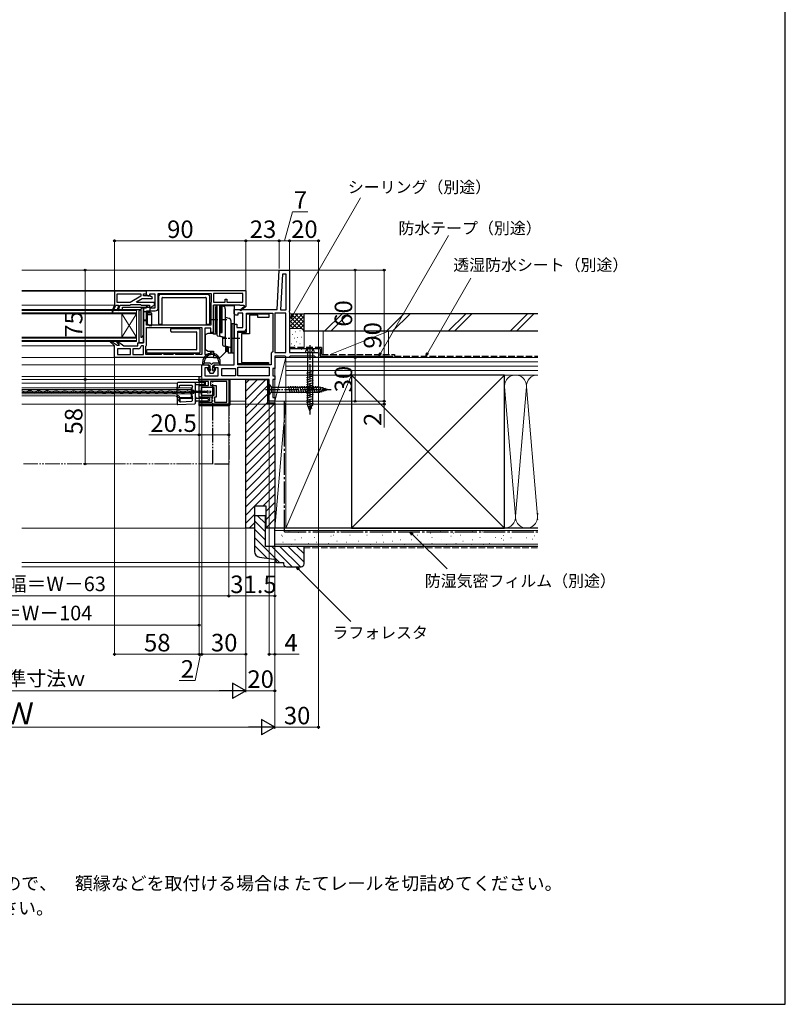
# Model space of a CAD drawing. Extents: x 0 to 1050, y 0 to 1583.
# Drawn here: x 525 to 1050, y 0 to 675 of the extents above; entities that cross this region are included whole.
import ezdxf

# ---------------------------------------------------------------- set-up
doc = ezdxf.new("R2010")
doc.units = 0
for name, pattern in [('YCENTER_1', [13, 10, -1, 1, -1]), ('YDIVIDE_1', [15, 10, -1, 1, -1, 1, -1]), ('YHIDDEN_1', [4, 3, -1]), ('中心線1', [18, 12, -2, 2, -2])]:
    doc.linetypes.add(name, pattern=pattern)
for name, color, linetype, lineweight in [('USER1', 3, 'CONTINUOUS', 13), ('YKK_11', 7, 'CONTINUOUS', 30), ('YKK_12', 2, 'CONTINUOUS', 13), ('YKK_13', 4, 'CONTINUOUS', 30), ('YKK_D', 6, 'CONTINUOUS', 13), ('YSS_K', 3, 'CONTINUOUS', 13), ('YSS_KE', 3, 'CONTINUOUS', 30)]:
    doc.layers.add(name, color=color, linetype=linetype, lineweight=lineweight)
doc.styles.add('text-b', font='txt', dxfattribs={"bigfont": 'extfont2.shx'})

msp = doc.modelspace()

# ---------------------------------------------------------------- linework, layer by layer
at = {"layer": 'YKK_11', "linetype": 'ByBlock', "lineweight": -2, "ltscale": 0.5}
for p, q in [((701.58, 476.5), (703, 503.5)), ((703, 503.5), (710, 503.5)), ((704.06, 476), (705.37, 501)), ((705.37, 501), (707.5, 501)), ((707.5, 501), (707.5, 476)), ((710, 503.5), (710, 475.63)), ((612, 489), (590, 489)), ((590, 489), (590, 479.5)), ((591.8, 487.2), (608.1, 487.2)), ((591.8, 481.3), (591.8, 487.2)), ((608.1, 487.2), (608.1, 485.5)), ((609.9, 485.7), (609.9, 487.2)), ((609.9, 487.2), (612, 487.2)), ((612, 489.5), (680, 489.5)), ((612, 486.6), (612, 489.5)), ((612, 487.2), (612, 489)), ((613, 485.6), (612, 486.6)), ((618, 487), (614, 487)), ((614, 487), (614, 485.6)), ((618, 477.5), (618, 487)), ((620, 477.5), (620, 487.5)), ((620, 487.5), (656.4, 487.5)), ((656.4, 487.5), (656.4, 481.8)), ((678, 487.5), (658, 487.5)), ((658, 487.5), (658, 481.5)), ((678, 481.5), (678, 487.5)), ((680, 489.5), (680, 478.64)), ((590, 479.5), (588.23, 475.05)), ((588.97, 474.76), (590.86, 479.5)), ((590.86, 479.5), (592.8, 479.5)), ((600.83, 481.3), (591.8, 481.3)), ((592.8, 479.5), (592.34, 477.5)), ((592.51, 475.76), (594, 479.5)), ((594, 479.5), (600.8, 479.5)), ((600.8, 479.5), (601, 479.7)), ((608.1, 485.5), (600.83, 481.3)), ((601, 479.7), (601.2, 479.9)), ((601.2, 479.9), (607.8, 479.9)), ((605.2, 481.75), (608.93, 483.9)), ((605.31, 481.3), (605.2, 481.75)), ((617.5, 481.3), (605.31, 481.3)), ((607.8, 479.9), (608, 479.7)), ((608, 479.7), (608.2, 479.5)), ((608.2, 479.5), (614, 479.5)), ((608.93, 483.9), (615.88, 483.9)), ((614.25, 485.7), (609.9, 485.7)), ((612, 478.4), (613, 479.4)), ((614, 485.6), (613, 485.6)), ((613, 479.4), (614, 479.4)), ((614, 479.5), (614, 477.5)), ((614, 479.4), (614, 477.5)), ((616.08, 484.65), (614.25, 485.7)), ((615.88, 483.9), (616.08, 484.65)), ((617.5, 479.3), (617.5, 481.3)), ((656.2, 481.4), (656, 481)), ((656, 481), (656, 465.7)), ((656.4, 481.8), (656.2, 481.4)), ((658, 481.5), (666, 481.5)), ((676, 479.5), (658, 479.5)), ((658, 479.5), (658, 460.6)), ((666, 481.5), (666, 483.5)), ((666, 483.5), (667, 483.5)), ((667, 483.5), (667, 481.5)), ((667, 481.5), (678, 481.5)), ((676, 479.2), (676, 479.5)), ((588.23, 475.05), (588.97, 474.76)), ((592.34, 477.5), (591.76, 476.05)), ((591.76, 476.05), (592.51, 475.76)), ((610, 453.5), (610, 477.5)), ((610, 477.5), (612, 477.5)), ((612, 477.5), (612, 478.4)), ((612, 465.7), (612, 475.5)), ((612, 475.5), (618, 475.5)), ((614, 477.5), (617.5, 479.3)), ((614, 477.5), (618, 477.5)), ((672, 474), (672, 476.5)), ((672, 476.5), (701.58, 476.5)), ((672, 473.6), (672, 474)), ((673, 472.6), (672, 473.6)), ((678, 474), (674.5, 474)), ((674.5, 474), (674.5, 472.6)), ((678.75, 479.2), (676, 479.2)), ((676.14, 476.21), (678.86, 478.52)), ((676.66, 475.6), (676.14, 476.21)), ((680.08, 478.5), (676.66, 475.6)), ((678, 464), (678, 474)), ((678.93, 478.9), (678.75, 479.2)), ((680, 478.64), (680.08, 478.5)), ((680.5, 463.5), (680.5, 474)), ((680.5, 474), (698.5, 474)), ((680.5, 460.8), (680.5, 473.5)), ((680.5, 473.5), (695.9, 473.5)), ((695.9, 473.5), (695.9, 471)), ((698.5, 474), (698.5, 447.5)), ((707.5, 474), (700, 474)), ((700, 474), (700, 447)), ((707.5, 476), (704.06, 476)), ((707.5, 447), (707.5, 474)), ((710, 475.63), (709.81, 475.24)), ((709.81, 475.24), (709.81, 474.77)), ((709.81, 474.77), (710, 474.38)), ((710, 474.38), (710, 457)), ((672, 465.4), (673, 466.4)), ((674.5, 472.6), (673, 472.6)), ((673, 466.4), (674, 466.4)), ((674, 466.4), (674, 464)), ((688.2, 472.5), (682.5, 472.5)), ((682.5, 472.5), (682.5, 459.8)), ((688.2, 471), (688.2, 472.5)), ((695.9, 471), (688.2, 471)), ((656, 465.7), (612, 465.7)), ((612, 464.1), (650, 464.1)), ((612, 452), (612, 464.1)), ((650, 464.1), (650, 445.5)), ((656, 463.7), (652, 463.7)), ((652, 463.7), (652, 445.5)), ((656, 460.6), (656, 463.7)), ((658, 460.6), (656, 460.6)), ((672, 438.5), (672, 465.4)), ((674, 464), (678, 464)), ((674.5, 438.5), (674.5, 461.5)), ((674.5, 461.5), (678.5, 461.5)), ((674.5, 439.1), (674.5, 460.8)), ((674.5, 460.8), (680.5, 460.8)), ((682.5, 459.8), (677, 459.8)), ((677, 459.8), (677, 440.1)), ((586.6, 454.64), (587.1, 455.25)), ((590, 451.5), (586.6, 454.64)), ((587.1, 455.25), (591.78, 452)), ((591.58, 454.16), (592.11, 454.75)), ((593.54, 452), (591.58, 454.16)), ((592.11, 454.75), (596.5, 451.5)), ((606, 451.5), (606, 453.5)), ((606, 453.5), (610, 453.5)), ((710, 457), (710, 447)), ((590, 443.5), (590, 451.5)), ((591.78, 452), (593.54, 452)), ((601, 449.5), (592, 449.5)), ((592, 449.5), (592, 445.5)), ((596.5, 451.5), (606, 451.5)), ((601, 445.5), (601, 449.5)), ((606.5, 449.5), (602.6, 449.5)), ((602.6, 449.5), (602.6, 445.5)), ((608.5, 451.5), (608, 451)), ((610, 451.5), (608.5, 451.5)), ((610, 445.5), (610, 451.5)), ((611.6, 451.2), (611.8, 451.6)), ((611.6, 445.5), (611.6, 451.2)), ((611.8, 451.6), (612, 452)), ((622.5, 446), (622, 445.5)), ((623, 446.5), (622.5, 446)), ((623.5, 446), (623, 446.5)), ((624, 445.5), (623.5, 446)), ((630.5, 446), (630, 445.5)), ((631, 446.5), (630.5, 446)), ((631.5, 446), (631, 446.5)), ((632, 445.5), (631.5, 446)), ((644.5, 446), (644, 445.5)), ((645, 446.5), (644.5, 446)), ((645.5, 446), (645, 446.5)), ((646, 445.5), (645.5, 446)), ((656, 445.5), (656, 447.6)), ((656, 447.6), (658, 447.6)), ((658, 447.6), (658, 443.5)), ((698, 447), (697.5, 446.5)), ((697.5, 446.5), (697.5, 438.5)), ((698.5, 447.5), (698, 447)), ((700, 447), (707.5, 447)), ((710, 447), (730, 447)), ((730, 447), (730, 443.5)), ((658, 443.5), (590, 443.5)), ((592, 445.5), (601, 445.5)), ((602.6, 445.5), (610, 445.5)), ((622, 445.5), (611.6, 445.5)), ((630, 445.5), (624, 445.5)), ((644, 445.5), (632, 445.5)), ((650, 445.5), (646, 445.5)), ((652, 445.5), (656, 445.5)), ((695.7, 439.1), (674.5, 439.1)), ((677, 440.1), (695.7, 440.1)), ((695.7, 440.1), (695.7, 439.1)), ((707, 444.5), (700, 444.5)), ((700, 444.5), (700, 436)), ((707.5, 444), (707, 444.5)), ((708, 443.5), (707.5, 444)), ((709.5, 443.5), (708, 443.5)), ((710, 444), (709.5, 443.5)), ((710.5, 444.5), (710, 444)), ((727, 444.5), (710.5, 444.5)), ((727.5, 444), (727, 444.5)), ((728, 443.5), (727.5, 444)), ((730, 443.5), (728, 443.5)), ((650, 430.5), (650, 438.5)), ((650, 438.5), (653.75, 438.5)), ((654.75, 436.5), (652, 436.5)), ((652, 436.5), (652, 431)), ((653.75, 438.5), (654.75, 437.5)), ((654.75, 437.5), (654.75, 436.5)), ((658.25, 437.5), (659.25, 438.5)), ((658.25, 436.5), (658.25, 437.5)), ((661, 436.5), (658.25, 436.5)), ((659.25, 438.5), (672, 438.5)), ((661, 431), (661, 436.5)), ((663.5, 431), (663.5, 436)), ((663.5, 436), (673, 436)), ((673, 436), (673, 431)), ((697.5, 438.5), (674.5, 438.5)), ((674.5, 437), (696, 437)), ((674.5, 431), (674.5, 437)), ((696, 437), (696, 431)), ((700, 436), (698.5, 436)), ((698.5, 436), (698.5, 431)), ((648, 428.5), (648, 430.5)), ((648, 430.5), (650, 430.5)), ((696, 428.5), (648, 428.5)), ((648, 428.5), (668.5, 428.5)), ((648, 427), (648, 428.5)), ((654.4, 427), (648, 427)), ((652, 431), (661, 431)), ((654.4, 424.4), (654.4, 427)), ((667, 427), (655.9, 427)), ((655.9, 427), (655.9, 424.4)), ((673, 431), (663.5, 431)), ((667, 413), (667, 427)), ((668.5, 428.5), (668.5, 411.5)), ((696, 431), (674.5, 431)), ((696, 413.5), (696, 428.5)), ((698.5, 431), (700, 431)), ((700, 428.5), (698.5, 428.5)), ((698.5, 428.5), (698.5, 416)), ((700, 431), (700, 428.5)), ((648, 420.45), (648, 424.4)), ((648, 424.4), (654.4, 424.4)), ((649.5, 420.45), (648, 420.45)), ((648, 416.3), (648, 419.55)), ((648, 419.55), (649.5, 419.55)), ((658.3, 422.9), (649.5, 422.9)), ((649.5, 422.9), (649.5, 420.45)), ((649.5, 419.55), (649.5, 417.8)), ((655.9, 424.4), (659.8, 424.4)), ((658.3, 417.8), (658.3, 422.9)), ((659.8, 424.4), (659.8, 416.3)), ((657, 416.3), (648, 416.3)), ((648, 411.5), (648, 413)), ((648, 413), (657, 413)), ((649.5, 417.8), (658.3, 417.8)), ((657, 413), (657, 416.3)), ((659.8, 416.3), (658.5, 416.3)), ((658.5, 416.3), (658.5, 413)), ((658.5, 413), (667, 413)), ((700, 413.5), (696, 413.5)), ((698.5, 416), (700, 416)), ((700, 416), (700, 413.5)), ((668.5, 411.5), (648, 411.5))]:
    msp.add_line(p, q, dxfattribs=at)
for centre, radius, start, end in [((618, 477.5), 2, 270.00001, 359.99999), ((679.05, 478.68), 0.25, 220.35704, 120.00003), ((678.5, 463.5), 2, 270.00001, 359.99999), ((606.5, 451), 1.5, 270.00001, 359.99999)]:
    msp.add_arc(centre, radius, start, end, dxfattribs=at)
at = {"layer": 'YKK_12'}
for p, q in [((526.5, 503.5), (704.79, 503.5)), ((526.5, 489.5), (612.5, 489.5)), ((526.5, 489), (590.5, 489)), ((526.5, 479.5), (590, 479.5)), ((526.5, 476.5), (605, 476.5)), ((526.5, 475.8), (605, 475.8)), ((526.5, 474.2), (605, 474.2)), ((526.5, 473.5), (605, 473.5)), ((605, 473.5), (595, 457.5)), ((605, 457.5), (595, 473.5)), ((595, 473.5), (595, 457.5)), ((605, 476.5), (605, 454.5)), ((526.5, 457.5), (605, 457.5)), ((526.5, 456.8), (605, 456.8)), ((526.5, 455.2), (605, 455.2)), ((526.5, 454.5), (605, 454.5)), ((526.5, 451.5), (590, 451.5)), ((526.5, 443.5), (590.5, 443.5)), ((526.5, 438.5), (650.5, 438.5)), ((526.5, 430.5), (648.5, 430.5)), ((526.5, 428.5), (648.5, 428.5)), ((526.5, 426.03), (633, 426.03)), ((633, 426.03), (633, 411.53)), ((526.5, 422.83), (633, 422.83)), ((642.5, 422.73), (526.5, 422.73)), ((526.5, 421.53), (642.5, 421.53)), ((526.5, 420.48), (642.5, 420.48)), ((526.5, 419.58), (642.5, 419.58)), ((528.87, 420.56), (529.07, 420.56)), ((531.87, 419.79), (532.07, 419.79)), ((534.87, 420.54), (535.07, 420.54)), ((537.87, 419.77), (538.07, 419.77)), ((540.87, 420.53), (541.07, 420.53)), ((543.87, 419.76), (544.07, 419.76)), ((546.87, 420.51), (547.07, 420.51)), ((549.87, 419.75), (550.07, 419.75)), ((552.87, 420.5), (553.07, 420.5)), ((555.87, 419.73), (556.07, 419.73)), ((558.87, 420.48), (559.07, 420.48)), ((561.87, 419.72), (562.07, 419.72)), ((564.87, 420.47), (565.07, 420.47)), ((567.87, 419.7), (568.07, 419.7)), ((570.87, 420.46), (571.07, 420.45)), ((573.87, 419.69), (574.07, 419.69)), ((576.87, 420.44), (577.07, 420.44)), ((579.87, 419.67), (580.07, 419.67)), ((582.87, 420.43), (583.07, 420.43)), ((585.87, 419.66), (586.07, 419.66)), ((588.87, 420.41), (589.07, 420.41)), ((591.87, 419.64), (592.07, 419.64)), ((594.87, 420.4), (595.07, 420.4)), ((597.87, 419.63), (598.07, 419.63)), ((600.87, 420.38), (601.07, 420.38)), ((603.87, 419.62), (604.07, 419.62)), ((606.87, 420.37), (607.07, 420.37)), ((609.87, 419.6), (610.07, 419.6)), ((612.87, 420.35), (613.07, 420.35)), ((615.87, 419.59), (616.07, 419.59)), ((618.87, 420.34), (619.07, 420.34)), ((621.87, 419.57), (622.07, 419.57)), ((624.87, 420.33), (625.07, 420.32)), ((627.87, 419.56), (628.07, 419.56)), ((630.87, 420.31), (631.07, 420.31)), ((633.87, 419.54), (634.07, 419.54)), ((636.87, 420.3), (637.07, 420.3)), ((639.87, 419.53), (640.07, 419.53)), ((642.5, 416.03), (642.5, 422.73)), ((642.87, 420.28), (643.07, 420.28)), ((645.87, 419.51), (646.07, 419.51)), ((648.87, 420.27), (649.07, 420.27)), ((651.87, 419.5), (652.07, 419.5)), ((526.5, 418.53), (642.5, 418.53)), ((526.5, 417.23), (631.5, 417.23)), ((632.97, 416.03), (642.5, 416.03)), ((669.4, 413.5), (680, 413.5)), ((695, 413.5), (696.89, 413.5)), ((526.5, 411.53), (633, 411.53))]:
    msp.add_line(p, q, dxfattribs=at)
at = {"layer": 'YKK_12', "linetype": 'YDIVIDE_1'}
msp.add_line((657.5, 370.5), (526.5, 370.5), dxfattribs=at)
at = {"layer": 'YKK_12'}
for centre, radius, start, end in [((525.97, 419.34), 1.72, 29.06471, 71.97627), ((528.97, 421.01), 1.72, 209.06471, 330.65963), ((531.97, 419.33), 1.72, 29.06471, 150.65963), ((534.97, 421), 1.72, 209.06471, 330.65963), ((537.97, 419.32), 1.72, 29.06471, 150.65963), ((540.97, 420.99), 1.72, 209.06471, 330.65963), ((543.97, 419.3), 1.72, 29.06471, 150.65963), ((546.97, 420.97), 1.72, 209.06471, 330.65963), ((549.97, 419.29), 1.72, 29.06471, 150.65963), ((552.97, 420.96), 1.72, 209.06471, 330.65963), ((555.97, 419.27), 1.72, 29.06471, 150.65963), ((558.97, 420.94), 1.72, 209.06471, 330.65963), ((561.97, 419.26), 1.72, 29.06471, 150.65963), ((564.97, 420.93), 1.72, 209.06471, 330.65963), ((567.97, 419.24), 1.72, 29.06471, 150.65963), ((570.97, 420.91), 1.72, 209.06471, 330.65963), ((573.97, 419.23), 1.72, 29.06471, 150.65963), ((576.97, 420.9), 1.72, 209.06471, 330.65963), ((579.97, 419.21), 1.72, 29.06471, 150.65963), ((582.97, 420.88), 1.72, 209.06471, 330.65963), ((585.97, 419.2), 1.72, 29.06471, 150.65963), ((588.97, 420.87), 1.72, 209.06471, 330.65963), ((591.97, 419.19), 1.72, 29.06471, 150.65963), ((594.97, 420.86), 1.72, 209.06471, 330.65963), ((597.97, 419.17), 1.72, 29.06471, 150.65963), ((600.97, 420.84), 1.72, 209.06471, 330.65963), ((603.97, 419.16), 1.72, 29.06471, 150.65963), ((606.97, 420.83), 1.72, 209.06471, 330.65963), ((609.97, 419.14), 1.72, 29.06471, 150.65963), ((612.97, 420.81), 1.72, 209.06471, 330.65963), ((615.97, 419.13), 1.72, 29.06471, 150.65963), ((618.97, 420.8), 1.72, 209.06471, 330.65963), ((621.97, 419.11), 1.72, 29.06471, 150.65963), ((624.97, 420.78), 1.72, 209.06471, 330.65963), ((627.97, 419.1), 1.72, 29.06471, 150.65963), ((630.97, 420.77), 1.72, 209.06471, 330.65963), ((633.97, 419.08), 1.72, 29.06471, 150.65963), ((636.97, 420.75), 1.72, 209.06471, 330.65963), ((639.97, 419.07), 1.72, 29.06471, 150.65963), ((642.97, 420.74), 1.72, 209.06471, 330.65963), ((645.97, 419.06), 1.72, 29.06471, 150.65963), ((648.97, 420.73), 1.72, 209.06471, 330.65963), ((651.97, 419.04), 1.72, 90, 150.65963), ((631.5, 415.73), 1.5, 0, 90)]:
    msp.add_arc(centre, radius, start, end, dxfattribs=at)
at = {"layer": 'YKK_13'}
for p, q in [((621.5, 487), (654.1, 487)), ((620.5, 466.5), (620.5, 486)), ((622.8, 466.5), (622.8, 484.4)), ((623.1, 484.7), (652.5, 484.7)), ((652.8, 484.4), (652.8, 466.5)), ((655.1, 486), (655.1, 466.5)), ((659.5, 479.5), (658, 479.5)), ((658, 459.5), (658, 479.5)), ((659.5, 479.5), (659.5, 459.5)), ((660.1, 479.5), (660.1, 459.12)), ((662.1, 479.5), (660.1, 479.5)), ((662.1, 479.5), (662.1, 458.33)), ((662.1, 479.5), (664.54, 478.82)), ((595.5, 476.5), (595.5, 478)), ((595.5, 478), (614.5, 478)), ((595.5, 476.5), (608, 476.5)), ((607, 475.5), (609, 477.5)), ((607, 453.5), (607, 475.5)), ((608, 476.5), (608, 457.5)), ((609, 477.5), (610, 477.5)), ((610, 459.5), (610, 478)), ((610, 477.5), (610, 453.5)), ((610, 475), (614.5, 475)), ((615.5, 474), (612.5, 474)), ((612.5, 473), (615.5, 473)), ((612.7, 466.5), (612.7, 475)), ((614.5, 474), (614.5, 478)), ((615.5, 465.5), (615.5, 474)), ((658, 477.2), (658, 460.3)), ((659.5, 478.25), (660.1, 478.25)), ((659.5, 460.75), (659.5, 478.25)), ((660.1, 478.25), (660.1, 460.75)), ((662.1, 478.25), (662.1, 460.75)), ((662.8, 478.25), (662.1, 478.25)), ((662.8, 478.45), (662.8, 460.56)), ((662.8, 478.45), (663.8, 478.45)), ((662.8, 460.75), (662.8, 478.25)), ((663.16, 479.2), (672, 479.2)), ((663.8, 460.56), (663.8, 478.45)), ((666, 476.89), (666, 470.49)), ((672, 479.2), (672, 457.15)), ((610, 469.4), (612.7, 469.4)), ((610.5, 469), (612.2, 469)), ((613.7, 465.5), (612.7, 466.5)), ((622.5, 466.2), (620.8, 466.2)), ((654.8, 466.2), (653.1, 466.2)), ((666, 471.13), (668.45, 470.43)), ((666, 470.49), (666, 451.61)), ((669.9, 446.5), (669.9, 468.51)), ((670.5, 466.5), (670.5, 446.5)), ((672, 466.5), (670.5, 466.5)), ((672, 446.5), (672, 466.5)), ((610, 459.5), (609, 457.5)), ((613.7, 465.5), (615.5, 465.5)), ((628.6, 461.5), (628.6, 463.2)), ((628.9, 463.5), (648.1, 463.5)), ((628.9, 461.2), (646, 461.2)), ((646.3, 460.9), (646.3, 449.1)), ((648.6, 463), (648.6, 447)), ((652.5, 459.3), (654.23, 460.3)), ((652.5, 448.9), (652.5, 459.3)), ((654.23, 460.3), (658, 460.3)), ((659.5, 459.5), (658, 459.5)), ((659.5, 460.75), (660.1, 460.75)), ((662.1, 460.75), (662.8, 460.75)), ((662.8, 460.56), (663.8, 460.56)), ((669.9, 465.25), (670.5, 465.25)), ((669.9, 447.75), (669.9, 465.25)), ((670.5, 465.25), (670.5, 447.75)), ((610, 453.5), (607, 453.5)), ((608, 457.5), (609, 457.5)), ((664, 457.37), (660.86, 458.15)), ((662.1, 458.33), (665.24, 457.55)), ((664, 457.37), (664, 452.36)), ((612.1, 446.8), (612.1, 448.5)), ((646, 448.8), (612.4, 448.8)), ((648.1, 446.5), (612.4, 446.5)), ((652.5, 448.9), (654.23, 447.9)), ((654.23, 447.9), (658, 447.9)), ((658, 447.9), (658, 443.5)), ((663.38, 444.38), (666.55, 447.56)), ((667.9, 450.49), (664.72, 451.4)), ((666, 451.61), (669.18, 450.7)), ((666.2, 450.98), (666.2, 447.56)), ((667.2, 447.56), (666.2, 447.56)), ((667.2, 447.75), (667.2, 450.69)), ((667.2, 447.56), (667.2, 450.69)), ((667.9, 447.75), (667.2, 447.75)), ((667.9, 450.49), (667.9, 446.5)), ((669.9, 446.5), (667.9, 446.5)), ((669.9, 447.75), (670.5, 447.75)), ((672, 446.5), (670.5, 446.5)), ((720.75, 447), (727.25, 447)), ((722.25, 447), (722.25, 411.23)), ((725.75, 447), (725.75, 411.23)), ((650.55, 438.5), (650.55, 440.5)), ((651.55, 439.7), (650.55, 438.5)), ((651.55, 440.5), (651.55, 439.7)), ((655.55, 439.7), (651.55, 439.7)), ((655.55, 439.7), (656.55, 438.7)), ((656.55, 438.7), (657.55, 439.7)), ((661.55, 439.7), (657.55, 439.7)), ((658, 443.5), (661.26, 443.5)), ((661.55, 440.5), (661.55, 439.7)), ((661.55, 439.7), (662.55, 438.5)), ((662.55, 438.5), (662.55, 440.5)), ((650.55, 438.5), (654.55, 438.5)), ((653.79, 435.55), (655.55, 432.5)), ((654.26, 435.92), (655.47, 434.71)), ((655.55, 437.5), (654.55, 438.5)), ((655.47, 434.71), (655.85, 434.71)), ((655.55, 435.71), (655.55, 437.5)), ((655.85, 435.71), (655.55, 435.71)), ((657.55, 432.5), (655.55, 432.5)), ((655.85, 434.71), (655.85, 435.71)), ((657.25, 434.71), (657.25, 435.71)), ((657.55, 435.71), (657.25, 435.71)), ((657.25, 434.71), (657.64, 434.71)), ((658.55, 438.5), (657.55, 437.5)), ((657.55, 435.71), (657.55, 437.5)), ((659.31, 435.55), (657.55, 432.5)), ((658.84, 435.92), (657.64, 434.71)), ((658.55, 438.5), (662.55, 438.5)), ((726.3, 433.86), (721.7, 432.63)), ((726.3, 432.31), (721.7, 431.08)), ((633, 425.88), (633, 423.28)), ((645, 426.48), (633.5, 426.38)), ((645, 426.48), (645, 426.48)), ((651.3, 426.43), (645, 426.48)), ((645.5, 421.87), (645.5, 425.98)), ((647.8, 427.5), (647.8, 428)), ((669.4, 428.5), (648.3, 428.5)), ((651.9, 427), (648.3, 427)), ((651.8, 425.53), (651.8, 425.93)), ((652.4, 424.9), (652.4, 426.5)), ((668.6, 412.3), (668.6, 428.5)), ((669.4, 411.5), (669.4, 428.5)), ((726.3, 430.75), (721.7, 429.52)), ((726.3, 429.2), (721.7, 427.97)), ((726.3, 427.65), (721.7, 426.42)), ((726.3, 426.1), (721.7, 424.86)), ((633, 416.88), (633, 423.28)), ((633.5, 422.78), (633.87, 422.78)), ((633.87, 422.78), (634, 422.78)), ((634.5, 423.28), (634.5, 423.98)), ((635, 424.48), (643, 424.48)), ((643, 422.69), (643, 417.28)), ((643.13, 421.87), (643.09, 421.48)), ((643.5, 423.28), (643.5, 423.98)), ((643.5, 420.2), (643.5, 419.8)), ((653.5, 420.2), (643.5, 420.2)), ((643.5, 419.8), (653.5, 419.8)), ((643.52, 420.98), (643.59, 420.98)), ((643.59, 418.98), (643.52, 418.98)), ((643.59, 420.98), (643.59, 420.98)), ((644, 420.98), (643.59, 420.98)), ((644, 418.98), (643.59, 418.98)), ((643.59, 418.98), (643.59, 418.98)), ((644.5, 420.48), (644.5, 420.46)), ((645, 420.46), (644.5, 420.46)), ((644.5, 420.46), (644.5, 420.2)), ((644.5, 419.8), (644.5, 419.51)), ((644.5, 419.51), (644.5, 419.48)), ((644.5, 419.51), (645, 419.51)), ((645, 420.46), (645, 420.2)), ((645, 419.8), (645, 419.51)), ((645.5, 420.96), (645.5, 421.87)), ((645.5, 420.16), (645.5, 420.96)), ((645.5, 419.81), (645.5, 420.16)), ((645.5, 419.01), (645.5, 419.81)), ((645.5, 418.1), (645.5, 419.01)), ((646, 424.99), (651.3, 425.03)), ((647.8, 423.9), (647.8, 416.8)), ((651.9, 424.4), (648.3, 424.4)), ((653.5, 419.6), (653.5, 420.41)), ((653.85, 420.71), (655.75, 420.44)), ((653.85, 419.3), (655.75, 419.57)), ((656, 419.87), (656, 420.14)), ((696, 425), (697.75, 423.25)), ((696, 425), (696, 418)), ((696, 418), (697.75, 419.75)), ((697.75, 419.75), (697.75, 423.25)), ((697.75, 423.25), (730.45, 423.25)), ((697.75, 419.75), (730.45, 419.75)), ((709.14, 423.8), (710.37, 419.2)), ((710.69, 423.8), (711.92, 419.2)), ((712.24, 423.8), (713.48, 419.2)), ((713.8, 423.8), (715.03, 419.2)), ((715.35, 423.8), (716.58, 419.2)), ((716.9, 423.8), (718.14, 419.2)), ((718.46, 423.8), (719.69, 419.2)), ((720.01, 423.8), (721.24, 419.2)), ((721.56, 423.8), (722.79, 419.2)), ((726.3, 424.54), (721.7, 423.31)), ((726.3, 422.99), (721.7, 421.76)), ((726.3, 421.44), (721.7, 420.2)), ((726.3, 419.88), (721.7, 418.65)), ((723.11, 423.8), (724.35, 419.2)), ((724.67, 423.8), (725.9, 419.2)), ((726.22, 423.8), (727.45, 419.2)), ((727.77, 423.8), (729.01, 419.2)), ((729.33, 423.8), (730.56, 419.2)), ((736, 421.5), (730.45, 423.25)), ((736, 421.5), (730.45, 419.75)), ((736, 421.5), (730.45, 419.75)), ((730.91, 423.69), (731.99, 419.66)), ((732.61, 423.15), (733.42, 420.11)), ((734.3, 422.62), (734.85, 420.57)), ((633, 416.88), (633, 413.88)), ((633, 413.88), (633, 411.71)), ((633.96, 417.18), (633.3, 417.18)), ((633.87, 414.38), (633.5, 414.38)), ((633.96, 414.38), (633.87, 414.38)), ((634, 417.18), (633.96, 417.18)), ((634.5, 413.64), (634.5, 416.68)), ((634.93, 413.46), (634.93, 415.35)), ((635.03, 413.14), (635.25, 413.16)), ((635.23, 415.65), (643.27, 415.65)), ((635.25, 413.16), (635.31, 413.22)), ((635.31, 413.22), (643.03, 413.63)), ((643.5, 415.29), (643.57, 415.35)), ((643.5, 414.13), (643.5, 415.29)), ((643.57, 415.35), (643.57, 416.68)), ((645.5, 412.31), (645.5, 418.1)), ((654, 415.41), (646.49, 415.48)), ((646.49, 413.79), (654, 413.86)), ((647.8, 412.5), (647.8, 411)), ((648.3, 416.3), (654.6, 416.3)), ((654.6, 413), (648.3, 413)), ((654.5, 414.36), (654.5, 414.91)), ((655.1, 415.7), (655.1, 413.7)), ((726.3, 418.33), (721.7, 417.1)), ((726.3, 416.78), (721.7, 415.55)), ((726.3, 415.23), (721.7, 413.99)), ((726.3, 413.67), (721.7, 412.44)), ((726.3, 412.12), (721.79, 410.91)), ((633.53, 411.21), (645.03, 411.81)), ((647.8, 411.3), (667.6, 411.3)), ((648.3, 410.5), (668.4, 410.5)), ((724, 407), (722.25, 411.23)), ((724, 407), (722.25, 411.23)), ((726.04, 410.5), (722.37, 409.51)), ((725.32, 408.75), (722.94, 408.11)), ((724, 407), (725.75, 411.23))]:
    msp.add_line(p, q, dxfattribs=at)
at = {"layer": 'YKK_13', "linetype": '中心線1', "ltscale": 0.5}
for p, q in [((654.9, 469.5), (667, 469.5)), ((676, 456.5), (663.9, 456.5))]:
    msp.add_line(p, q, dxfattribs=at)
at = {"layer": 'YKK_13', "linetype": 'YHIDDEN_1'}
for p, q in [((722.05, 449), (722.91, 447.28)), ((724, 447), (722.91, 447.28)), ((724, 447), (725.09, 447.28)), ((725.95, 449), (725.09, 447.28))]:
    msp.add_line(p, q, dxfattribs=at)
at = {"layer": 'YKK_13', "linetype": 'YCENTER_1'}
for p, q in [((724, 452), (724, 404.5)), ((693.5, 421.5), (738.5, 421.5))]:
    msp.add_line(p, q, dxfattribs=at)
at = {"layer": 'YKK_13', "linetype": 'YDIVIDE_1'}
for p, q in [((657.5, 428.5), (668.5, 428.5)), ((657.5, 370.3), (657.5, 428.5)), ((668.5, 428.5), (668.5, 370.3)), ((668.5, 370.3), (657.5, 370.3))]:
    msp.add_line(p, q, dxfattribs=at)
at = {"layer": 'YKK_13'}
for centre, radius, start, end in [((621.5, 486), 1, 90, 180), ((654.1, 486), 1, 0, 90), ((623.1, 484.4), 0.3, 90, 180), ((652.5, 484.4), 0.3, 0, 90), ((664, 476.89), 2, 0, 74.25494), ((610.5, 468.5), 0.5, 90, 180), ((612.2, 468.5), 0.5, 0, 90), ((620.8, 466.5), 0.3, 180, 270), ((622.5, 466.5), 0.3, 270, 0), ((653.1, 466.5), 0.3, 180, 270), ((654.8, 466.5), 0.3, 270, 0), ((667.9, 468.51), 2, 0, 73.97867), ((628.9, 463.2), 0.3, 90, 180), ((628.9, 461.5), 0.3, 180, 270), ((646, 460.9), 0.3, 0, 90), ((648.1, 463), 0.5, 0, 90), ((661.1, 459.12), 1, 180, 256.06378), ((665, 452.36), 1, 180, 253.97867), ((665, 456.58), 1, 355.45409, 76.06378), ((612.4, 448.5), 0.3, 90, 180), ((612.4, 446.8), 0.3, 180, 270), ((646, 449.1), 0.3, 270, 0), ((648.1, 447), 0.5, 270, 0), ((656.55, 440.5), 6, 0, 180), ((668.9, 449.74), 1, 0, 73.97867), ((722.85, 447.02), 2.1, 127.24917, 180.33888), ((724, 445.5), 4, 52.75083, 127.24917), ((725.15, 447.02), 2.1, 359.66112, 52.75083), ((656.55, 440.5), 5, 0, 180), ((661.26, 446.5), 3, 270, 315), ((654.05, 435.7), 0.3, 45, 210), ((659.05, 435.7), 0.3, 330, 135), ((633.5, 425.88), 0.5, 90.5, 180), ((645, 425.98), 0.5, 0, 89.5), ((648.3, 428), 0.5, 90, 180), ((648.3, 427.5), 0.5, 180, 270), ((651.3, 425.93), 0.5, 0, 89.5), ((651.3, 425.53), 0.5, 270.5, 0), ((651.9, 426.5), 0.5, 0, 90), ((633.5, 423.28), 0.5, 180, 270), ((643.52, 418.48), 0.5, 90.00106, 180.00113), ((644, 420.48), 0.5, 0, 90), ((644, 419.48), 0.5, 270, 0), ((645, 420.96), 0.499, 269.86814, 359.86749), ((645, 419.01), 0.499, 0.13256, 90.13181), ((646, 424.49), 0.5, 90.5, 180), ((648.3, 423.9), 0.5, 90, 180), ((651.9, 424.9), 0.5, 270, 0), ((653.8, 420.41), 0.3, 82, 180), ((653.8, 419.6), 0.3, 180, 278), ((655.7, 420.14), 0.3, 0, 82), ((655.7, 419.87), 0.3, 278, 0), ((633.3, 416.88), 0.3, 90, 180), ((633.5, 413.88), 0.5, 90, 180), ((643, 414.13), 0.5, 273.00166, 359.99834), ((645, 412.31), 0.5, 273, 0), ((646.5, 416.48), 1, 180, 269.5), ((646.5, 412.79), 1, 90.5, 180), ((648.3, 416.8), 0.5, 180, 270), ((648.3, 412.5), 0.5, 90, 180), ((654, 414.91), 0.5, 0, 89.5), ((654, 414.36), 0.5, 270.5, 0), ((654.6, 415.8), 0.5, 0, 90), ((654.6, 413.5), 0.5, 270, 0), ((667.6, 412.3), 1, 270, 0), ((633.5, 411.71), 0.5, 180, 273), ((648.3, 411), 0.5, 180, 270), ((668.4, 411.5), 1, 270, 0)]:
    msp.add_arc(centre, radius, start, end, dxfattribs=at)
at = {"layer": 'YKK_13', "extrusion": (0, 0, -1)}
for centre, major_axis, ratio, start_param, end_param in [((634, 423.28), (0.5, 0), 0.999962, 0, 1.570796), ((635, 423.98), (0.354, -0.354), 0.999924, 2.356233, 3.926953), ((643, 423.98), (-0.354, -0.354), 0.999924, 2.356233, 3.926953), ((643.3, 422.69), (-0.212, 0.212), 0.999924, 5.497825, 6.901141), ((643.59, 421.48), (-0.337, 0.369), 0.999579, 3.882425, 5.452385), ((643.2, 423.28), (-0.212, 0.212), 0.999924, 2.356233, 3.759549), ((633.96, 413.88), (0.5, 0), 0.999962, 4.712389, 6.283185), ((634, 416.68), (0.5, 0), 0.999962, 4.712389, 6.283185), ((635, 413.64), (0.344, 0.363), 0.99992, 2.330055, 3.953131), ((635.23, 415.35), (0.212, -0.212), 0.999924, 2.356233, 3.926953), ((635.23, 413.46), (0.207, 0.218), 0.99992, 2.330055, 3.953131), ((643.3, 417.28), (-0.212, -0.212), 0.999924, 5.552484, 7.068545), ((643.27, 415.35), (-0.212, -0.212), 0.999924, 2.356233, 3.926953), ((643.27, 416.68), (-0.212, -0.212), 0.999924, 2.410892, 3.926953)]:
    msp.add_ellipse(centre, major_axis=major_axis, ratio=ratio, start_param=start_param, end_param=end_param, dxfattribs=at)
at = {"layer": 'YKK_D'}
for p, q in [((712.2, 472.54), (758.61, 552.98)), ((772.57, 446.71), (818.97, 527.15)), ((804.85, 446.71), (834.4, 497.89)), ((589, 428.5), (569, 428.5)), ((570, 428.5), (570, 370.5)), ((648, 428), (648, 259)), ((708, 413.5), (776, 413.5)), ((775, 413.5), (775, 416.05)), ((775, 413.5), (775, 411.5)), ((668.5, 411.5), (776, 411.5)), ((775, 411.5), (775, 395.45)), ((589, 370.5), (569, 370.5)), ((794.4, 322.2, 0), (818.02, 298.58, 0)), ((716.31, 298.2), (752.05, 262.46)), ((402, 260), (648, 260))]:
    msp.add_line(p, q, dxfattribs=at)
at = {"layer": 'YKK_D', "ltscale": 1.5}
for p, q in [((706.5, 523.5), (712.12, 543.5)), ((712.12, 543.5), (722.59, 543.5)), ((590, 489.5), (590, 524.5)), ((680, 523.5), (590, 523.5)), ((680, 490), (680, 524.5)), ((680, 490), (680, 524.5)), ((680, 523.5), (703, 523.5)), ((703, 504.5), (703, 524.5)), ((703, 504.5), (703, 524.5)), ((710, 523.5), (703, 523.5)), ((710, 503.5), (710, 524.5)), ((710, 503.5), (710, 524.5)), ((730, 523.5), (710, 523.5)), ((730, 447.5), (730, 524.5)), ((570, 503.5), (570, 428.5)), ((710, 503.5), (756, 503.5)), ((710, 503.5), (776, 503.5)), ((755, 503.5), (755, 443.5)), ((775, 503.5), (775, 413.5)), ((590, 443), (590, 239)), ((730, 443), (730, 189)), ((736, 443.5), (756, 443.5)), ((755, 413.5), (755, 443.5)), ((648, 428), (648, 239)), ((648, 428), (648, 239)), ((650, 430), (650, 239)), ((650, 430), (650, 239)), ((680, 428), (680, 214)), ((680, 428), (680, 239)), ((680, 427.5), (680, 214)), ((696, 413.5), (696, 239)), ((700, 412.5), (700, 239)), ((700, 412.5), (700, 189)), ((707, 413.5), (756, 413.5)), ((707, 413.5), (776, 413.5)), ((648, 408.5), (648, 389.5)), ((668.5, 409.5), (668.5, 279)), ((668.5, 409), (668.5, 389.5)), ((700, 411.5), (700, 189)), ((700, 411.5), (700, 214)), ((700, 411.5), (700, 279)), ((648, 390.5), (613.5, 390.5)), ((668.5, 390.5), (648, 390.5)), ((668.5, 369.3), (668.5, 279)), ((381.5, 280), (668.5, 280)), ((668.5, 280), (700, 280)), ((648, 240), (590, 240)), ((649, 240), (645.31, 222)), ((648, 240), (645.45, 240)), ((650, 240), (648, 240)), ((650, 240), (648, 240)), ((650, 240), (652.55, 240)), ((680, 240), (650, 240)), ((696, 240), (700, 240)), ((700, 240), (716.67, 240)), ((645.31, 222), (634.35, 222)), ((380.5, 215), (669.5, 215)), ((700, 215), (680, 215)), ((360.5, 190), (689.5, 190)), ((700, 190), (730, 190))]:
    msp.add_line(p, q, dxfattribs=at)
at = {"layer": 'YKK_D', "linetype": 'ByBlock', "lineweight": -2}
for p, q in [((710.93, 470.33), (711.61, 472.88)), ((710.93, 470.33), (712.2, 472.54)), ((712.8, 472.2), (710.93, 470.33)), ((771.3, 444.5), (771.98, 447.05)), ((771.3, 444.5), (772.57, 446.71)), ((773.16, 446.37), (771.3, 444.5)), ((803.57, 444.5), (804.26, 447.05)), ((803.57, 444.5), (804.85, 446.71)), ((805.44, 446.37), (803.57, 444.5)), ((793.92, 321.72, 0), (792.6, 324, 0)), ((792.6, 324, 0), (794.88, 322.68, 0)), ((792.6, 324, 0), (794.4, 322.2, 0)), ((715.83, 297.72), (714.51, 300)), ((714.51, 300), (716.79, 298.68)), ((714.51, 300), (716.31, 298.2))]:
    msp.add_line(p, q, dxfattribs=at)
at = {"layer": 'YKK_D', "lineweight": -2}
for p, q in [((680, 215), (670.91, 220.25)), ((670.91, 220.25), (670.91, 209.75)), ((680, 215), (661.81, 215)), ((680, 215), (670.91, 209.75)), ((700, 190), (681.81, 190)), ((700, 190), (690.91, 195.25)), ((690.91, 195.25), (690.91, 184.75)), ((700, 190), (690.91, 184.75))]:
    msp.add_line(p, q, dxfattribs=at)
at = {"layer": 'YKK_D', "linetype": 'ByBlock', "lineweight": -2}
for centre, radius in [((590, 523.5), 0.637), ((680, 523.5), 0.637), ((680, 523.5), 0.637), ((703, 523.5), 0.637), ((703, 523.5), 0.637), ((710, 523.5), 0.637), ((710, 523.5), 0.637), ((730, 523.5), 0.637), ((570, 503.5), 0.638), ((755, 503.5), 0.638), ((775, 503.5), 0.638), ((755, 443.5), 0.637), ((755, 443.5), 0.638), ((570, 428.5), 0.637), ((570, 428.5), 0.638), ((755, 413.5), 0.637), ((775, 413.5), 0.637), ((775, 413.5), 0.637), ((775, 411.5), 0.638), ((648, 390.5), 0.637), ((668.5, 390.5), 0.637), ((570, 370.5), 0.637), ((668.5, 280), 0.637), ((668.5, 280), 0.637), ((700, 280), 0.637), ((648, 260), 0.637), ((590, 240), 0.637), ((648, 240), 0.637), ((648, 240), 0.637), ((650, 240), 0.637), ((680, 240), 0.637), ((696, 240), 0.637), ((700, 240), 0.637), ((700, 215), 0.637), ((730, 190), 0.637)]:
    msp.add_circle(centre, radius, dxfattribs=at)
at = {"layer": 'YSS_K'}
for p, q in [((720, 473.5), (710, 473.5)), ((710, 464.65), (718.86, 473.5)), ((710, 467.47), (716.03, 473.5)), ((710, 470.3), (713.2, 473.5)), ((710, 473.13), (710.37, 473.5)), ((711.14, 473.5), (720, 464.65)), ((713.97, 473.5), (720, 467.47)), ((716.8, 473.5), (720, 470.3)), ((719.63, 473.5), (720, 473.13)), ((720, 460.5), (720, 473.5)), ((734.04, 461.5), (746.04, 473.5)), ((750.28, 473.5), (738.28, 461.5)), ((776.47, 461.5), (788.47, 473.5)), ((780.71, 461.5), (792.71, 473.5)), ((818.89, 461.5), (830.89, 473.5)), ((823.14, 461.5), (835.14, 473.5)), ((861.32, 461.5), (873.32, 473.5)), ((865.56, 461.5), (877.56, 473.5)), ((710, 471.82), (720, 461.82)), ((710, 468.99), (715.49, 463.5)), ((710, 466.16), (712.66, 463.5)), ((711.69, 463.5), (720, 471.82)), ((714.51, 463.5), (720, 468.99)), ((717.33, 463.49), (720, 466.16)), ((717, 463.5), (710, 463.5)), ((712, 459.34), (712.2, 459.34)), ((713.86, 461.17), (714.06, 461.17)), ((717.19, 461.84), (717.39, 461.84)), ((719.21, 462.54), (720, 463.33)), ((720, 450.48), (720, 460.66)), ((733, 461.5), (733, 445.5)), ((778, 461.5), (733, 461.5)), ((738, 445.5), (778, 461.5)), ((778, 461.5), (778, 445.5)), ((711.22, 452.91), (711.42, 452.91)), ((713.19, 456.83), (713.39, 456.83)), ((714.92, 454.37), (715.12, 454.37)), ((715.53, 457.16), (715.73, 457.16)), ((717.19, 452.82), (717.39, 452.82)), ((718.2, 457.5), (718.4, 457.5)), ((711.52, 449.32), (711.72, 449.32)), ((713.52, 451.82), (713.72, 451.82)), ((715.19, 449.65), (715.39, 449.65)), ((718.2, 448.98), (718.4, 448.98)), ((700, 413.5), (700, 443.5)), ((707.5, 443.5), (700, 443.5)), ((707.5, 443.5), (700, 413.5)), ((712, 443.5), (705, 443.5)), ((707.5, 413.5), (707.5, 443.5)), ((707.5, 443.5), (880.2, 443.5)), ((707.5, 431.5), (707.5, 443.5)), ((880.2, 440.5), (707.5, 440.5)), ((728, 443.5), (773, 443.5)), ((880.2, 437.5), (707.5, 437.5)), ((880.2, 434.5), (707.5, 434.5)), ((693.84, 428.5), (680, 414.67)), ((688.18, 428.5), (680, 420.33)), ((682.52, 428.5), (680, 425.98)), ((752.5, 431.5), (707.5, 431.5)), ((707.5, 431.5), (707.5, 326.5)), ((707.5, 326.5), (752.5, 431.5)), ((880.2, 431.5), (707.5, 431.5)), ((752.5, 326.5), (857.5, 431.5)), ((752.5, 431.5), (857.5, 326.5)), ((752.5, 326.5), (752.5, 431.5)), ((857.5, 431.5), (880.2, 431.5)), ((695, 424.01), (680, 409.01)), ((864.97, 334.63), (857.53, 423.38)), ((872.47, 423.38), (865.03, 334.63)), ((872.53, 423.38), (879.97, 334.63)), ((695, 418.35), (680, 403.35)), ((695, 412.7), (680, 397.7)), ((700, 412.04), (680, 392.04)), ((707.5, 413.5), (700, 413.5)), ((700, 413.5), (707.5, 413.5)), ((700, 326.5), (700, 413.5)), ((707.5, 413.5), (700, 326.5)), ((707.5, 326.5), (707.5, 413.5)), ((700, 406.38), (680, 386.38)), ((700, 400.73), (680, 380.73)), ((700, 395.07), (680, 375.07)), ((700, 389.41), (680, 369.41)), ((700, 383.76), (680, 363.76)), ((700, 378.1), (680, 358.1)), ((700, 372.44), (680, 352.44)), ((700, 366.79), (680, 346.79)), ((700, 361.13), (680, 341.13)), ((700, 355.47), (686.03, 341.5)), ((700, 349.82), (691.69, 341.5)), ((686, 341.47), (680, 335.47)), ((700, 344.16), (694, 338.16)), ((700, 338.5), (694, 332.5)), ((686, 335.82), (680, 329.82)), ((686, 331.48), (693.5, 323.98)), ((688.13, 335), (693.5, 329.63)), ((700, 332.84), (694, 326.84)), ((880.03, 334.63), (880.2, 336.7)), ((680, 326.5), (526.5, 326.5)), ((686, 330.16), (682.34, 326.5)), ((686, 325.82), (693.5, 318.32)), ((707.5, 326.5), (700, 326.5)), ((880.2, 325), (700, 325)), ((701.68, 324.67), (701.88, 324.67)), ((707.5, 326.5), (752.5, 326.5)), ((709.48, 324.28), (709.68, 324.28)), ((813.26, 324.76), (813.46, 324.76)), ((835.51, 324.76), (835.71, 324.76)), ((857.5, 326.5), (880.2, 326.5)), ((686, 320.16), (703.16, 303)), ((704.54, 321.79), (704.74, 321.79)), ((705.19, 321.06), (705.39, 321.06)), ((713.66, 318.49), (713.86, 318.49)), ((716.11, 323.51), (716.31, 323.51)), ((717.99, 319.89), (718.19, 319.89)), ((720.2, 323.94), (720.4, 323.94)), ((726.85, 320.14), (727.05, 320.14)), ((728.44, 323.11), (728.64, 323.11)), ((738.39, 320.97), (738.59, 320.97)), ((739.98, 321.79), (740.18, 321.79)), ((742.51, 317.67), (742.71, 317.67)), ((744.92, 323.94), (745.12, 323.94)), ((751.45, 321.79), (751.65, 321.79)), ((757.22, 323.94), (757.42, 323.94)), ((757.27, 317.67), (757.47, 317.67)), ((762.99, 321.79), (763.19, 321.79)), ((767.93, 323.94), (768.13, 323.94)), ((773.7, 321.79), (773.9, 321.79)), ((780.35, 317.67), (780.55, 317.67)), ((781.12, 323.94), (781.32, 323.94)), ((786.12, 318.49), (786.32, 318.49)), ((790.18, 323.94), (790.38, 323.94)), ((793.54, 318.49), (793.74, 318.49)), ((797.6, 321.79), (797.8, 321.79)), ((806.67, 323.11), (806.87, 323.11)), ((807.55, 320.14), (807.75, 320.14)), ((814.14, 318.49), (814.34, 318.49)), ((820.73, 320.97), (820.93, 320.97)), ((822.33, 323.11), (822.53, 323.11)), ((827.27, 321.79), (827.47, 321.79)), ((828.97, 317.67), (829.17, 317.67)), ((835.57, 318.49), (835.77, 318.49)), ((840.51, 320.14), (840.71, 320.14)), ((842.11, 323.94), (842.31, 323.94)), ((851.23, 320.14), (851.43, 320.14)), ((852, 323.94), (852.2, 323.94)), ((855.35, 319.32), (855.55, 319.32)), ((856.62, 321.45), (856.82, 321.45)), ((856.82, 318.18), (857.02, 318.18)), ((861.77, 319.83), (861.97, 319.83)), ((872.48, 319.83), (872.68, 319.83)), ((876.6, 319.01), (876.8, 319.01)), ((877.87, 321.14), (878.07, 321.14)), ((686, 314.51), (694.66, 305.85)), ((697.82, 314), (711.82, 300)), ((880.2, 315.5), (700, 315.5)), ((702.46, 315.6), (702.66, 315.6)), ((703.47, 314), (717.47, 300)), ((705.42, 316.85), (705.62, 316.85)), ((709.13, 314), (720, 303.13)), ((711.19, 315.2), (711.39, 315.2)), ((714.79, 314), (720, 308.79)), ((717.8, 315.6), (718, 315.6)), ((722.73, 316.02), (722.93, 316.02)), ((728.5, 316.85), (728.7, 316.85)), ((736.74, 316.02), (736.94, 316.02)), ((749.1, 316.85), (749.3, 316.85)), ((765.51, 315.2), (765.71, 315.2)), ((769.63, 316.85), (769.83, 316.85)), ((774.58, 316.85), (774.78, 316.85)), ((788.59, 315.2), (788.79, 315.2)), ((800.13, 316.85), (800.33, 316.85)), ((807.55, 316.02), (807.75, 316.02)), ((817.44, 315.2), (817.64, 315.2)), ((824.03, 316.02), (824.23, 316.02)), ((834.74, 315.2), (834.94, 315.2)), ((842.98, 315.2), (843.18, 315.2)), ((847.11, 316.02), (847.31, 316.02)), ((857, 315.2), (857.2, 315.2)), ((701.25, 303), (526.5, 303)), ((708.25, 300), (526.5, 300))]:
    msp.add_line(p, q, dxfattribs=at)
at = {"layer": 'YSS_K', "linetype": 'YHIDDEN_1', "ltscale": 1.5}
msp.add_line((880.17, 313), (720, 313), dxfattribs=at)
at = {"layer": 'YSS_K'}
for centre, radius, start, end in [((717, 460.5), 3, 0, 90), ((865, 424), 7.5, 355.20303, 184.79698), ((880, 424), 7.5, 88.47, 184.79698), ((857.5, 334), 7.5, 270, 4.79698), ((872.5, 334), 7.5, 175.20303, 4.79698), ((887.5, 334), 7.5, 175.20303, 193.26987)]:
    msp.add_arc(centre, radius, start, end, dxfattribs=at)
at = {"layer": 'YSS_KE'}
for p, q in [((1050, 0), (1050, 1530)), ((720, 461.5), (720, 473.5)), ((880.2, 473.5), (720, 473.5)), ((880.2, 461.5), (720, 461.5)), ((731, 449.48), (710, 449.48)), ((731, 449.48), (731, 444.5)), ((731, 444.5), (781, 444.5)), ((857.5, 431.5), (752.5, 431.5)), ((752.5, 431.5), (752.5, 326.5)), ((857.5, 326.5), (857.5, 431.5)), ((880.2, 326.5), (700, 326.5)), ((700, 314), (700, 326.5)), ((752.5, 326.5), (857.5, 326.5)), ((880.2, 314), (700, 314)), ((0, 0), (1050, 0))]:
    msp.add_line(p, q, dxfattribs=at)
at = {"layer": 'YSS_KE', "linetype": 'YHIDDEN_1', "ltscale": 1.5}
for p, q in [((732, 450.48), (710, 450.48)), ((732, 450.48), (732, 445.5)), ((732, 445.5), (782, 445.5)), ((782, 445.5), (782, 444.5)), ((782, 444.5), (880.2, 444.5))]:
    msp.add_line(p, q, dxfattribs=at)
at = {"layer": 'YSS_KE', "linetype": 'ByBlock', "lineweight": -2, "ltscale": 0.5}
for p, q in [((680, 326.5), (680, 428.5)), ((680, 428.5), (695, 428.5)), ((695, 428.5), (695, 412.5)), ((695, 412.5), (700, 412.5)), ((700, 412.5), (700, 326.5)), ((694, 341.5), (686, 341.5)), ((686, 341.5), (686, 326.5)), ((694, 326.5), (694, 341.5)), ((693.5, 335), (686, 335)), ((686, 335), (686, 310.51)), ((693.5, 314), (693.5, 335)), ((686, 326.5), (680, 326.5)), ((700, 326.5), (694, 326.5)), ((720, 314), (693.5, 314)), ((720, 302), (720, 314)), ((689.47, 306.54), (699.26, 305.24)), ((701, 303.25), (701, 303)), ((701, 303), (706, 303)), ((706, 303), (706, 302)), ((708, 300), (718, 300))]:
    msp.add_line(p, q, dxfattribs=at)
at = {"layer": 'YSS_KE', "linetype": 'YCENTER_1', "ltscale": 1.5}
for q in [(706.5, 413.5), (880.2, 324)]:
    msp.add_line((706.5, 324), q, dxfattribs=at)
at = {"layer": 'YSS_KE', "linetype": 'ByBlock', "lineweight": -2, "ltscale": 0.5}
for centre, radius, start, end in [((690, 310.51), 4, 179.99998, 262.40537), ((699, 303.25), 2, 0.00002, 82.40533), ((708, 302), 2, 179.99998, 269.99998), ((718, 302), 2, 269.99998, 0.00002)]:
    msp.add_arc(centre, radius, start, end, dxfattribs=at)

# ---------------------------------------------------------------- texts
at = {"layer": 'USER1', "style": 'text-b'}
for s, p in [('\u3000内部に額縁などがつかない状態で規格寸法を設定していますので、\u3000額縁などを取付ける場合は たてレールを切詰めてください。', (170, 78.46)), ('・内装および額縁が干渉しないように納まり寸法をご参照ください。', (167.85, 61.57))]:
    msp.add_text(s, height=9, dxfattribs=at).set_placement(p)
at = {"layer": 'YKK_D', "style": 'text-b'}
for s, height, p in [('シーリング（別途）', 8, (750.02, 556.36)), ('7', 12, (712.96, 545.5)), ('90', 12, (626.1, 525.5)), ('23', 12, (682.77, 525.5)), ('20', 12, (711.14, 525.5)), ('防水テープ（別途）', 8, (784.69, 528.21)), ('透湿防水シート（別途）', 8, (822.3, 502.98)), ('20.5', 12, (614.61, 392.5)), ('網戸出来幅＝W－63', 10, (461.45, 283.31)), ('31.5', 12, (669.39, 282)), ('防湿気密フィルム（別途）', 8, (802.81, 286.33, 0)), ('開口幅＝W－104', 10, (471.87, 263.31)), ('ラフォレスタ', 8, (739.45, 250.88, 0)), ('58', 12, (610.24, 242)), ('30', 12, (656.14, 242)), ('4', 12, (706.49, 242)), ('内法基準寸法ｗ', 10, (475, 218.37)), ('2', 12, (635.46, 224)), ('20', 12, (681.14, 217)), ('Ｗ', 15, (514.35, 192)), ('30', 12, (706.14, 192))]:
    msp.add_text(s, height=height, dxfattribs=at).set_placement(p)
for s, p in [('60', (753, 464.61)), ('75', (568, 457.14)), ('90', (773, 449.61)), ('30', (753, 419.64)), ('58', (568, 390.74)), ('2', (773, 396.56))]:
    msp.add_text(s, height=12, rotation=90, dxfattribs=at).set_placement(p)

doc.saveas('drawing.dxf')
